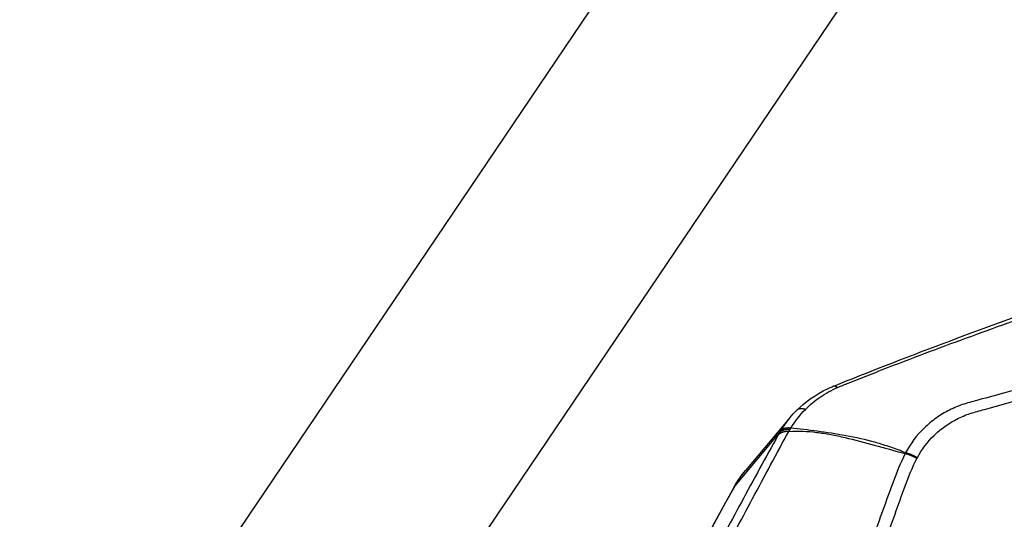
# Model space of a CAD drawing. Units: millimetres. Extents: x -16014 to 16014, y -8904 to 8991.
# Drawn here: x -1819 to -1666, y 2531 to 2609 of the extents above; entities that cross this region are included whole.
import ezdxf

# ---------------------------------------------------------------- set-up
doc = ezdxf.new("R2010")
doc.units = ezdxf.units.MM
doc.header["$LTSCALE"] = 20
doc.layers.add('2d', color=230, linetype='Continuous')

msp = doc.modelspace()

# ---------------------------------------------------------------- linework, layer by layer
at = {"layer": '2d'}
for p, q in [((-1818.74, 2478.71), (-1625.55, 2765.13)), ((-1792.21, 2460.82), (-1599.02, 2747.24)), ((-1698.95, 2546.76), (-1705.8, 2538.62)), ((-1707.42, 2536.24), (-1700.54, 2544.46))]:
    msp.add_line(p, q, dxfattribs=at)
at = {"layer": '2d', "extrusion": (0, 0, -1)}
msp.add_ellipse((-1703.18, 2533.62), major_axis=(4.38, -2.41), ratio=0.510695, start_param=3.141593, end_param=3.239137, dxfattribs=at)
at = {"layer": '2d'}
for points, knots in [([(-1692.19, 2551.72), (-1690.18, 2552.53), (-1688.22, 2553.31), (-1680.26, 2556.45), (-1674.27, 2558.72), (-1659.1, 2564.29), (-1649.87, 2567.49), (-1640.6, 2570.48)], [0, 0, 0, 0, 0.683911, 0.683911, 2.734521, 2.734521, 5.85427, 5.85427, 5.85427, 5.85427]), ([(-1691.46, 2551.55), (-1690.84, 2551.81), (-1690.33, 2552.02), (-1689.27, 2552.44), (-1688.74, 2552.65), (-1687.16, 2553.28), (-1686.09, 2553.7), (-1682.89, 2554.96), (-1680.76, 2555.77), (-1674.35, 2558.2), (-1670.05, 2559.78), (-1661.43, 2562.85), (-1657.1, 2564.34), (-1650.58, 2566.51), (-1648.41, 2567.22), (-1645.15, 2568.28), (-1644.06, 2568.62), (-1641.88, 2569.31), (-1640.81, 2569.66), (-1639.65, 2570)], [0, 0, 0, 0, 0.03125, 0.03125, 0.0625, 0.0625, 0.125, 0.125, 0.25, 0.25, 0.5, 0.5, 0.75, 0.75, 0.875, 0.875, 0.9375, 0.9375, 1, 1, 1, 1]), ([(-1555.49, 2505.39), (-1554.63, 2506.66), (-1553.91, 2508.06), (-1553.12, 2510.32), (-1552.9, 2511.1), (-1552.61, 2512.81), (-1552.59, 2513.76), (-1552.76, 2515.1), (-1552.85, 2515.55), (-1553.08, 2516.44), (-1553.23, 2516.88), (-1553.77, 2518.18), (-1554.24, 2519.01), (-1555.36, 2520.53), (-1555.98, 2521.22), (-1557.1, 2522.17), (-1557.51, 2522.46), (-1558.26, 2522.96), (-1558.61, 2523.19), (-1560.4, 2524.32), (-1561.81, 2525.2), (-1564.65, 2526.98), (-1566.07, 2527.86), (-1570.32, 2530.53), (-1573.16, 2532.31), (-1581.67, 2537.64), (-1587.34, 2541.2), (-1598.66, 2548.32), (-1604.32, 2551.88), (-1610.68, 2555.9), (-1611.38, 2556.34), (-1612.79, 2557.24), (-1613.48, 2557.68), (-1615.8, 2559.08), (-1617.49, 2559.83), (-1620.95, 2560.89), (-1622.7, 2561.22), (-1626.24, 2561.4), (-1627.97, 2561.27), (-1630.46, 2560.71), (-1631.18, 2560.47), (-1632.65, 2560.05), (-1633.38, 2559.84), (-1635.6, 2559.2), (-1637.09, 2558.78), (-1641.51, 2557.5), (-1644.46, 2556.65), (-1653.3, 2554.14), (-1659.19, 2552.48), (-1666.56, 2550.42), (-1668.03, 2550.01), (-1670.23, 2549.41), (-1670.97, 2549.23), (-1672.55, 2548.72), (-1673.32, 2548.4), (-1674.77, 2547.67), (-1675.46, 2547.25), (-1676.77, 2546.32), (-1677.4, 2545.8), (-1679.14, 2544.11), (-1680.1, 2542.82), (-1680.87, 2541.37)], [0, 0, 0, 0, 0.03125, 0.03125, 0.046875, 0.046875, 0.0625, 0.0625, 0.070312, 0.070312, 0.078125, 0.078125, 0.09375, 0.09375, 0.109375, 0.109375, 0.117187, 0.117187, 0.125, 0.125, 0.15625, 0.15625, 0.1875, 0.1875, 0.25, 0.25, 0.375, 0.375, 0.5, 0.5, 0.515625, 0.515625, 0.53125, 0.53125, 0.5625, 0.5625, 0.59375, 0.59375, 0.625, 0.625, 0.640625, 0.640625, 0.65625, 0.65625, 0.6875, 0.6875, 0.75, 0.75, 0.875, 0.875, 0.90625, 0.90625, 0.921875, 0.921875, 0.9375, 0.9375, 0.953125, 0.953125, 0.96875, 0.96875, 1, 1, 1, 1]), ([(-1679.04, 2540.61), (-1678.34, 2541.91), (-1677.48, 2543.06), (-1675.92, 2544.59), (-1675.35, 2545.06), (-1674.17, 2545.91), (-1673.54, 2546.29), (-1672.22, 2546.97), (-1671.53, 2547.27), (-1670.08, 2547.75), (-1669.34, 2547.93), (-1667.12, 2548.53), (-1665.65, 2548.95), (-1658.28, 2551), (-1652.39, 2552.65), (-1643.54, 2555.15), (-1640.6, 2555.98), (-1636.18, 2557.24), (-1634.7, 2557.66), (-1632.49, 2558.28), (-1631.75, 2558.49), (-1630.28, 2558.92), (-1629.55, 2559.16), (-1627.31, 2559.63), (-1625.76, 2559.74), (-1622.57, 2559.54), (-1621, 2559.25), (-1617.87, 2558.27), (-1616.37, 2557.6), (-1614.28, 2556.34), (-1613.57, 2555.88), (-1612.16, 2554.99), (-1611.45, 2554.54), (-1605.09, 2550.53), (-1599.43, 2546.96), (-1588.11, 2539.82), (-1582.45, 2536.26), (-1573.96, 2530.92), (-1571.12, 2529.14), (-1566.87, 2526.47), (-1565.46, 2525.58), (-1562.63, 2523.8), (-1561.2, 2522.91), (-1559.44, 2521.8), (-1559.09, 2521.57), (-1558.42, 2521.12), (-1558.11, 2520.9), (-1557.23, 2520.15), (-1556.71, 2519.58), (-1555.8, 2518.34), (-1555.43, 2517.69), (-1554.99, 2516.69), (-1554.86, 2516.34), (-1554.66, 2515.63), (-1554.58, 2515.28), (-1554.41, 2514.21), (-1554.39, 2513.48), (-1554.58, 2512.03), (-1554.77, 2511.3), (-1555.44, 2509.21), (-1556.1, 2507.91), (-1556.92, 2506.7)], [0, 0, 0, 0, 0.03125, 0.03125, 0.046875, 0.046875, 0.0625, 0.0625, 0.078125, 0.078125, 0.09375, 0.09375, 0.125, 0.125, 0.25, 0.25, 0.3125, 0.3125, 0.34375, 0.34375, 0.359375, 0.359375, 0.375, 0.375, 0.40625, 0.40625, 0.4375, 0.4375, 0.46875, 0.46875, 0.484375, 0.484375, 0.5, 0.5, 0.625, 0.625, 0.75, 0.75, 0.8125, 0.8125, 0.84375, 0.84375, 0.875, 0.875, 0.882813, 0.882813, 0.890625, 0.890625, 0.90625, 0.90625, 0.921875, 0.921875, 0.929688, 0.929688, 0.9375, 0.9375, 0.953125, 0.953125, 0.96875, 0.96875, 1, 1, 1, 1]), ([(-1697.83, 2547.99), (-1696.45, 2549.36), (-1694.81, 2550.5), (-1692.76, 2551.47), (-1692.48, 2551.6), (-1692.19, 2551.71)], [0, 0, 0, 0, 0.6083954, 0.6083954, 0.7036622, 0.7036622, 0.7036622, 0.7036622]), ([(-1696.47, 2548.13), (-1695.77, 2548.83), (-1695, 2549.47), (-1693.32, 2550.62), (-1692.42, 2551.13), (-1691.46, 2551.55)], [0, 0, 0, 0, 0.5, 0.5, 1, 1, 1, 1]), ([(-1680.87, 2541.37), (-1681.64, 2541.69), (-1682.41, 2541.98), (-1683.97, 2542.51), (-1684.75, 2542.75), (-1687.08, 2543.41), (-1688.64, 2543.75), (-1691.69, 2544.32), (-1693.18, 2544.54), (-1696.06, 2544.92), (-1697.44, 2545.07), (-1698.74, 2545.23)], [0.00100591, 0.00100591, 0.00100591, 0.00100591, 0.00377472, 0.00377472, 0.00654353, 0.00654353, 0.01208115, 0.01208115, 0.01761877, 0.01761877, 0.0231564, 0.0231564, 0.0231564, 0.0231564]), ([(-1700.73, 2544.11), (-1702.64, 2540.65), (-1704.54, 2537.18), (-1708.29, 2530.23), (-1710.15, 2526.74), (-1715.69, 2516.25), (-1719.31, 2509.22), (-1729.98, 2488.03), (-1736.83, 2473.75), (-1756.54, 2430.56), (-1768.58, 2401.24), (-1779.53, 2371.41)], [0, 0, 0, 0, 0.0625, 0.0625, 0.125, 0.125, 0.25, 0.25, 0.5, 0.5, 1, 1, 1, 1]), ([(-1777.32, 2371.77), (-1766.42, 2401.6), (-1754.44, 2430.93), (-1734.85, 2474.18), (-1728.05, 2488.48), (-1717.46, 2509.72), (-1713.87, 2516.77), (-1708.38, 2527.28), (-1706.54, 2530.78), (-1702.82, 2537.75), (-1700.95, 2541.24), (-1699.04, 2544.71)], [0, 0, 0, 0, 0.5, 0.5, 0.75, 0.75, 0.875, 0.875, 0.9375, 0.9375, 1, 1, 1, 1]), ([(-1699.04, 2544.71), (-1697.59, 2544.81), (-1696.15, 2544.74), (-1693.98, 2544.47), (-1693.26, 2544.36), (-1691.8, 2544.09), (-1691.06, 2543.93), (-1688.83, 2543.41), (-1687.31, 2543.01), (-1684.19, 2542.16), (-1682.58, 2541.7), (-1680.93, 2541.25)], [0.0016165, 0.0016165, 0.0016165, 0.0016165, 0.00716135, 0.00716135, 0.00993377, 0.00993377, 0.01270619, 0.01270619, 0.01825104, 0.01825104, 0.02379589, 0.02379589, 0.02379589, 0.02379589]), ([(-1680.93, 2541.25), (-1681.7, 2539.78), (-1682.28, 2538.28), (-1683.38, 2535.34), (-1683.89, 2533.88), (-1685.46, 2529.51), (-1686.51, 2526.59), (-1689.63, 2517.83), (-1691.68, 2511.98), (-1697.74, 2494.38), (-1701.66, 2482.6), (-1713, 2447.09), (-1719.93, 2423.17), (-1729.51, 2387), (-1732.57, 2374.88), (-1736.18, 2359.67), (-1736.89, 2356.63), (-1737.95, 2352.06), (-1738.3, 2350.53), (-1738.99, 2347.48), (-1739.33, 2345.95), (-1740.34, 2341.36), (-1741, 2338.29), (-1741.8, 2334.45), (-1741.95, 2333.68), (-1742.26, 2332.14), (-1742.42, 2331.37), (-1742.87, 2329.04), (-1743.14, 2327.45), (-1743.52, 2324.23), (-1743.64, 2322.59), (-1743.61, 2319.27), (-1743.47, 2317.58), (-1742.85, 2314.15), (-1742.38, 2312.45), (-1741.1, 2309.14), (-1740.31, 2307.55), (-1738.87, 2305.2), (-1738.34, 2304.43), (-1737.27, 2302.98), (-1736.71, 2302.27), (-1734.94, 2300.18), (-1733.66, 2298.88), (-1729.66, 2295.17), (-1726.82, 2293), (-1718.4, 2286.54), (-1712.72, 2282.32), (-1701.25, 2274.04), (-1695.46, 2269.98), (-1689.62, 2266)], [0, 0, 0, 0, 0.015625, 0.015625, 0.03125, 0.03125, 0.0625, 0.0625, 0.125, 0.125, 0.25, 0.25, 0.5, 0.5, 0.625, 0.625, 0.65625, 0.65625, 0.671875, 0.671875, 0.6875, 0.6875, 0.71875, 0.71875, 0.726562, 0.726562, 0.734375, 0.734375, 0.75, 0.75, 0.765625, 0.765625, 0.78125, 0.78125, 0.796875, 0.796875, 0.8125, 0.8125, 0.820313, 0.820313, 0.828125, 0.828125, 0.84375, 0.84375, 0.875, 0.875, 0.9375, 0.9375, 1, 1, 1, 1]), ([(-1688.6, 2267.51), (-1694.43, 2271.48), (-1700.2, 2275.52), (-1711.64, 2283.77), (-1717.3, 2287.98), (-1725.69, 2294.42), (-1728.48, 2296.57), (-1732.33, 2300.14), (-1733.54, 2301.37), (-1735.21, 2303.33), (-1735.74, 2304.01), (-1736.76, 2305.39), (-1737.24, 2306.09), (-1738.57, 2308.26), (-1739.32, 2309.76), (-1740.49, 2312.81), (-1740.93, 2314.4), (-1741.51, 2317.6), (-1741.65, 2319.19), (-1741.67, 2322.34), (-1741.57, 2323.91), (-1741.2, 2327.04), (-1740.93, 2328.59), (-1740.49, 2330.89), (-1740.33, 2331.66), (-1740.02, 2333.19), (-1739.86, 2333.96), (-1739.07, 2337.79), (-1738.42, 2340.85), (-1737.41, 2345.43), (-1737.07, 2346.95), (-1736.38, 2350), (-1736.03, 2351.52), (-1734.97, 2356.09), (-1734.26, 2359.13), (-1730.65, 2374.33), (-1727.6, 2386.43), (-1718.02, 2422.58), (-1711.09, 2446.48), (-1699.76, 2481.98), (-1695.84, 2493.75), (-1689.78, 2511.36), (-1687.73, 2517.21), (-1684.61, 2525.98), (-1683.57, 2528.9), (-1681.99, 2533.28), (-1681.48, 2534.74), (-1680.39, 2537.65), (-1679.82, 2539.1), (-1679.11, 2540.48)], [0, 0, 0, 0, 0.062472, 0.062472, 0.124974, 0.124974, 0.156225, 0.156225, 0.171851, 0.171851, 0.179663, 0.179663, 0.187476, 0.187476, 0.203101, 0.203101, 0.218727, 0.218727, 0.234352, 0.234352, 0.249978, 0.249978, 0.265603, 0.265603, 0.273416, 0.273416, 0.281229, 0.281229, 0.31248, 0.31248, 0.328105, 0.328105, 0.343731, 0.343731, 0.374982, 0.374982, 0.499985, 0.499985, 0.749993, 0.749993, 0.874996, 0.874996, 0.937498, 0.937498, 0.968749, 0.968749, 0.984375, 0.984375, 1, 1, 1, 1]), ([(-1707.42, 2536.24), (-1707.21, 2536.64), (-1706.97, 2537.02), (-1706.46, 2537.77), (-1706.2, 2538.13), (-1705.87, 2538.53), (-1705.83, 2538.57), (-1705.8, 2538.62)], [0, 0, 0, 0, 0.001582746, 0.001582746, 0.003165492, 0.003165492, 0.00338208, 0.00338208, 0.00338208, 0.00338208]), ([(-1785.88, 2363.79), (-1780.32, 2378.84), (-1774.52, 2393.71), (-1762.45, 2423.1), (-1756.17, 2437.62), (-1736.58, 2480.7), (-1722.52, 2508.78), (-1707.42, 2536.24)], [0, 0, 0, 0, 0.0545493, 0.0545493, 0.1090986, 0.1090986, 0.2181972, 0.2181972, 0.2181972, 0.2181972]), ([(-1786.08, 2363.44), (-1775.9, 2391), (-1764.9, 2418.02), (-1739.08, 2475.77), (-1723.91, 2506.3), (-1707.57, 2536.03)], [0, 0, 0, 0, 10.004831, 10.004831, 21.829931, 21.829931, 21.829931, 21.829931])]:
    msp.add_open_spline(points, degree=3, knots=knots, dxfattribs=at)
for points, weights in [([(-1691.46, 2551.55), (-1691.89, 2551.84), (-1692.19, 2551.72)], [1, 0.963881275309, 0.975062219562]), ([(-1692.19, 2551.72), (-1692.19, 2551.72), (-1692.19, 2551.71)], [0.975062219562, 0.975088317857, 0.975114673858]), ([(-1696.47, 2548.13), (-1697.41, 2548.4), (-1697.83, 2547.99)], [1, 0.94850937501, 0.992864549931]), ([(-1698.74, 2545.23), (-1699.89, 2545.32), (-1700.34, 2544.8)], [1, 0.950956394527, 1]), ([(-1699.04, 2544.71), (-1700.23, 2544.71), (-1700.73, 2544.11)], [1, 0.951448262791, 1]), ([(-1698.86, 2545.02), (-1700.04, 2545.04), (-1700.54, 2544.46)], [1, 0.951309830935, 1]), ([(-1679.11, 2540.48), (-1680, 2541), (-1680.93, 2541.25)], [1, 0.963331055396, 1]), ([(-1679.04, 2540.61), (-1679.93, 2541.13), (-1680.87, 2541.37)], [1, 0.963324318414, 1])]:
    msp.add_rational_spline(points, weights, degree=2, dxfattribs=at)
for points in [[(-1698.89, 2546.84), (-1699.43, 2546.2), (-1699.91, 2545.52), (-1700.34, 2544.8)], [(-1698.89, 2546.84), (-1698.55, 2547.24), (-1698.2, 2547.62), (-1697.83, 2547.99)], [(-1698.74, 2545.23), (-1698.1, 2546.29), (-1697.35, 2547.24), (-1696.47, 2548.13)], [(-1698.86, 2545.02), (-1698.82, 2545.09), (-1698.78, 2545.16), (-1698.74, 2545.23)], [(-1700.54, 2544.46), (-1700.6, 2544.34), (-1700.67, 2544.22), (-1700.73, 2544.11)], [(-1700.34, 2544.8), (-1700.41, 2544.69), (-1700.47, 2544.58), (-1700.54, 2544.46)], [(-1699.04, 2544.71), (-1698.98, 2544.81), (-1698.92, 2544.91), (-1698.86, 2545.02)], [(-1680.87, 2541.37), (-1680.89, 2541.33), (-1680.91, 2541.29), (-1680.93, 2541.25)], [(-1679.11, 2540.48), (-1679.08, 2540.52), (-1679.06, 2540.57), (-1679.04, 2540.61)], [(-1707.57, 2536.03), (-1707.06, 2536.95), (-1706.46, 2537.82), (-1705.8, 2538.62)]]:
    msp.add_open_spline(points, degree=3, dxfattribs=at)

doc.saveas('drawing.dxf')
